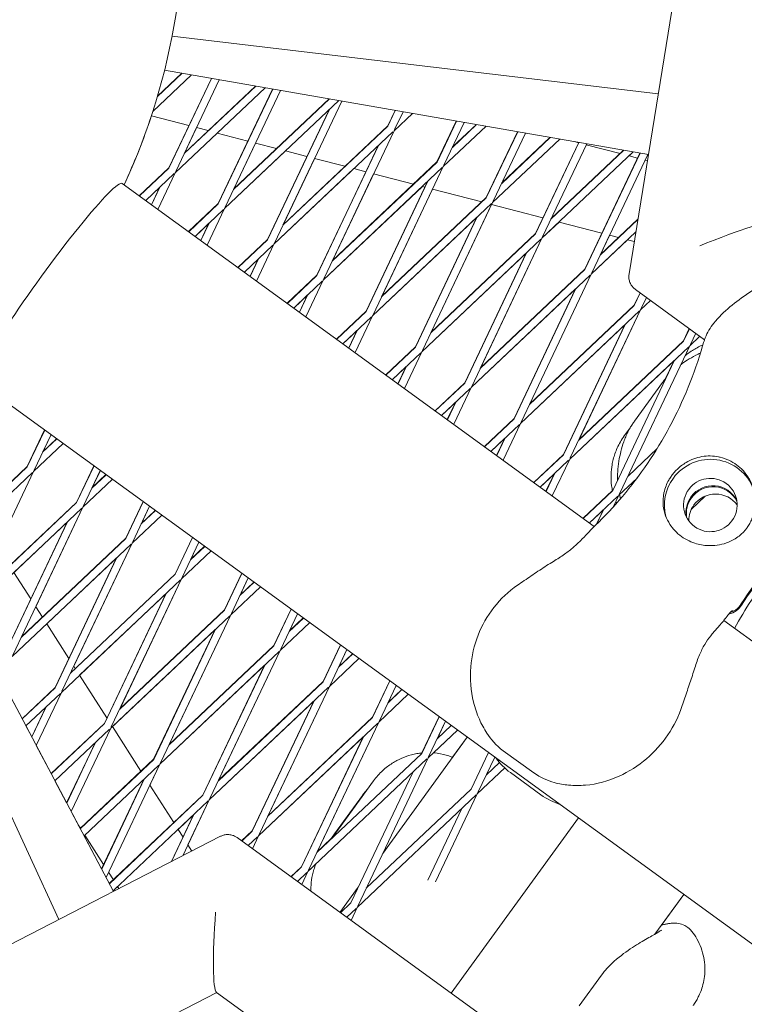
# Model space of a CAD drawing. Units: millimetres. Extents: x -5787 to 9004, y -4504 to 3057.
# Drawn here: x 4233 to 4374, y 615 to 808 of the extents above; entities that cross this region are included whole.
import ezdxf

# ---------------------------------------------------------------- set-up
doc = ezdxf.new("R2010")
doc.units = ezdxf.units.MM
doc.layers.add('DNA_COMBI_01', color=7, linetype='Continuous')

msp = doc.modelspace()

# ---------------------------------------------------------------- linework, layer by layer
at = {"layer": 'DNA_COMBI_01', "linetype": 'Continuous', "lineweight": 0}
for p, q in [((4351.891, 757.843), (4363.489, 829.346)), ((4357.611, 793.108), (4262.39, 804.392)), ((4266.192, 796.822), (4258.615, 789.662)), ((4264.348, 797.143), (4259.515, 792.576)), ((4259.54, 792.663), (4264.292, 797.153)), ((4355.685, 781.234), (4260.921, 797.74)), ((4261.774, 778.631), (4270.081, 796.145)), ((4270.112, 796.139), (4261.782, 778.577)), ((4271.646, 795.872), (4263.137, 777.935)), ((4278.772, 794.631), (4264.791, 781.42)), ((4278.717, 794.64), (4264.844, 781.532)), ((4280.616, 794.31), (4263.017, 777.68)), ((4282.075, 794.055), (4271.431, 771.615)), ((4282.106, 794.05), (4271.439, 771.561)), ((4283.64, 793.783), (4272.794, 770.918)), ((4295.04, 791.797), (4272.674, 770.664)), ((4293.196, 792.118), (4274.448, 774.404)), ((4274.501, 774.515), (4293.142, 792.128)), ((4295.634, 791.694), (4282.452, 763.902)), ((4265.693, 786.894), (4258.337, 788.81)), ((4293.137, 789.999), (4281.088, 764.598)), ((4293.197, 790.056), (4281.096, 764.545)), ((4306.065, 789.877), (4304.621, 786.832)), ((4306.095, 789.872), (4304.628, 786.779)), ((4305.863, 785.882), (4309.464, 789.285)), ((4307.628, 789.605), (4305.983, 786.136)), ((4284.105, 767.387), (4304.628, 786.779)), ((4284.157, 767.498), (4304.621, 786.832)), ((4314.278, 779.816), (4318.059, 787.788)), ((4318.089, 787.782), (4314.285, 779.763)), ((4315.52, 778.866), (4323.888, 786.772)), ((4319.623, 787.515), (4315.641, 779.12)), ((4317.294, 782.606), (4322.044, 787.094)), ((4317.345, 782.714), (4321.991, 787.103)), ((4271.239, 785.449), (4263.017, 777.68)), ((4267.201, 786.501), (4264.845, 781.533)), ((4269.475, 785.908), (4267.201, 786.501)), ((4277.25, 783.883), (4271.238, 785.449)), ((4282.331, 763.648), (4305.658, 785.689)), ((4305.863, 785.882), (4292.109, 756.885)), ((4330.054, 785.698), (4323.935, 772.799)), ((4330.084, 785.693), (4323.943, 772.747)), ((4331.617, 785.426), (4325.298, 772.104)), ((4278.758, 783.49), (4274.502, 774.516)), ((4282.867, 782.42), (4278.758, 783.49)), ((4302.795, 782.983), (4290.746, 757.582)), ((4302.854, 783.039), (4290.754, 757.528)), ((4325.177, 771.849), (4338.312, 784.26)), ((4326.951, 775.589), (4336.468, 784.581)), ((4327.002, 775.697), (4336.415, 784.59)), ((4342.049, 783.609), (4333.593, 765.783)), ((4342.078, 783.604), (4333.6, 765.73)), ((4343.611, 783.337), (4334.955, 765.087)), ((4342.018, 783.544), (4341.197, 783.757)), ((4350.149, 781.425), (4343.523, 783.151)), ((4343.612, 783.337), (4343.524, 783.151)), ((4284.63, 781.96), (4272.675, 770.664)), ((4288.808, 780.872), (4284.629, 781.96)), ((4352.736, 781.748), (4334.834, 764.833)), ((4350.892, 782.069), (4336.608, 768.573)), ((4336.659, 768.679), (4350.84, 782.078)), ((4343.25, 758.766), (4354.043, 781.52)), ((4354.072, 781.515), (4343.257, 758.714)), ((4355.606, 781.248), (4344.612, 758.071)), ((4352.736, 781.748), (4351.91, 780.967)), ((4355.606, 781.248), (4355.081, 780.14)), ((4290.315, 780.479), (4284.159, 767.499)), ((4296.258, 778.931), (4290.315, 780.479)), ((4293.762, 760.371), (4314.285, 779.763)), ((4293.814, 760.481), (4314.278, 779.816)), ((4353.575, 780.533), (4351.909, 780.967)), ((4355.49, 780.034), (4355.08, 780.141)), ((4261.774, 778.631), (4255.967, 773.145)), ((4261.782, 778.577), (4256.004, 773.118)), ((4262.812, 777.487), (4257.239, 772.221)), ((4263.017, 777.68), (4259.61, 770.498)), ((4263.017, 777.68), (4259.61, 770.498)), ((4282.332, 763.648), (4298.021, 778.472)), ((4291.988, 756.631), (4315.316, 778.673)), ((4301.872, 777.468), (4293.815, 760.482)), ((4300.365, 777.861), (4298.02, 778.472)), ((4315.52, 778.866), (4301.766, 749.869)), ((4309.649, 775.442), (4301.872, 777.468)), ((4252.614, 775.581), (4345.075, 708.404)), ((4300.403, 750.565), (4312.453, 775.968)), ((4312.511, 776.023), (4300.411, 750.512)), ((4259.946, 774.778), (4257.239, 772.221)), ((4258.35, 771.414), (4259.946, 774.779)), ((4260.008, 774.838), (4258.375, 771.395)), ((4291.989, 756.631), (4311.411, 774.983)), ((4313.43, 774.457), (4303.472, 753.464)), ((4311.923, 774.85), (4311.411, 774.983)), ((4323.04, 771.954), (4313.429, 774.458)), ((4265.624, 766.128), (4271.431, 771.615)), ((4271.439, 771.561), (4265.661, 766.102)), ((4301.645, 749.615), (4324.973, 771.656)), ((4303.419, 753.355), (4323.943, 772.747)), ((4303.471, 753.463), (4323.935, 772.799)), ((4325.177, 771.849), (4311.423, 742.853)), ((4324.987, 771.447), (4313.129, 746.447)), ((4335.038, 768.828), (4324.986, 771.447)), ((4272.469, 770.471), (4266.896, 765.205)), ((4272.674, 770.664), (4269.267, 763.482)), ((4272.675, 770.664), (4269.268, 763.481)), ((4269.604, 767.762), (4266.896, 765.204)), ((4269.604, 767.763), (4268.007, 764.397)), ((4269.665, 767.821), (4268.032, 764.379)), ((4301.646, 749.615), (4322.11, 768.951)), ((4322.111, 768.952), (4310.061, 743.548)), ((4322.169, 769.007), (4310.068, 743.496)), ((4338.193, 768.006), (4334.835, 764.833)), ((4346.595, 765.817), (4338.193, 768.006)), ((4346.265, 761.557), (4353.62, 768.506)), ((4346.316, 761.662), (4353.631, 768.574)), ((4333.6, 765.73), (4313.077, 746.338)), ((4313.128, 746.446), (4333.593, 765.783)), ((4344.492, 757.817), (4353.225, 766.069)), ((4275.282, 759.112), (4281.088, 764.598)), ((4275.318, 759.085), (4281.096, 764.545)), ((4282.331, 763.648), (4278.924, 756.465)), ((4282.332, 763.648), (4278.925, 756.465)), ((4334.63, 764.64), (4311.303, 742.599)), ((4334.834, 764.833), (4321.08, 735.836)), ((4334.835, 764.833), (4322.786, 739.43)), ((4344.492, 757.817), (4351.584, 764.517)), ((4348.101, 765.425), (4346.317, 761.663)), ((4349.823, 764.976), (4348.1, 765.425)), ((4352.917, 764.17), (4351.583, 764.518)), ((4276.553, 758.188), (4282.127, 763.454)), ((4331.768, 761.935), (4311.303, 742.599)), ((4331.768, 761.936), (4319.718, 736.532)), ((4331.826, 761.99), (4319.725, 736.479)), ((4276.554, 758.188), (4279.261, 760.747)), ((4279.262, 760.748), (4277.665, 757.381)), ((4279.322, 760.805), (4277.69, 757.363)), ((4322.734, 739.322), (4343.257, 758.714)), ((4322.784, 739.429), (4343.25, 758.766)), ((4284.939, 752.095), (4290.746, 757.582)), ((4284.976, 752.069), (4290.754, 757.528)), ((4286.21, 751.172), (4291.784, 756.438)), ((4291.989, 756.631), (4288.582, 749.449)), ((4291.988, 756.631), (4288.582, 749.449)), ((4320.96, 735.582), (4344.287, 757.624)), ((4344.492, 757.817), (4330.738, 728.82)), ((4344.492, 757.817), (4332.442, 732.413)), ((4320.96, 735.582), (4341.426, 754.919)), ((4329.376, 729.515), (4341.426, 754.92)), ((4341.483, 754.974), (4329.382, 729.463)), ((4354.049, 754.156), (4352.908, 751.749)), ((4354.072, 754.139), (4352.914, 751.697)), ((4366.691, 744.972), (4353.137, 754.819)), ((4286.211, 751.172), (4288.919, 753.731)), ((4288.92, 753.732), (4287.322, 750.364)), ((4288.98, 753.789), (4287.347, 750.346)), ((4354.149, 750.8), (4356.114, 752.656)), ((4354.149, 750.8), (4356.113, 752.656)), ((4355.307, 753.242), (4354.269, 751.055)), ((4294.597, 745.079), (4300.403, 750.565)), ((4294.633, 745.053), (4300.411, 750.512)), ((4330.617, 728.566), (4353.944, 750.607)), ((4332.391, 732.306), (4352.914, 751.697)), ((4332.441, 732.411), (4352.908, 751.749)), ((4354.149, 750.8), (4340.395, 721.804)), ((4354.149, 750.8), (4342.099, 725.395)), ((4295.868, 744.156), (4301.441, 749.422)), ((4301.646, 749.615), (4298.239, 742.432)), ((4301.645, 749.615), (4298.239, 742.433)), ((4295.868, 744.155), (4298.577, 746.715)), ((4296.98, 743.347), (4298.578, 746.716)), ((4298.637, 746.772), (4297.004, 743.33)), ((4330.618, 728.566), (4351.084, 747.904)), ((4351.084, 747.905), (4339.033, 722.498)), ((4351.14, 747.958), (4339.039, 722.447)), ((4363.707, 747.14), (4362.565, 744.733)), ((4363.73, 747.123), (4362.571, 744.681)), ((4362.571, 744.681), (4342.048, 725.289)), ((4342.098, 725.394), (4362.565, 744.733)), ((4365.771, 745.64), (4363.806, 743.784)), ((4365.771, 745.64), (4363.807, 743.784)), ((4364.964, 746.226), (4363.927, 744.038)), ((4304.254, 738.062), (4310.061, 743.548)), ((4310.068, 743.496), (4304.29, 738.036)), ((4311.303, 742.599), (4307.896, 735.416)), ((4311.303, 742.599), (4307.896, 735.416)), ((4363.601, 743.591), (4340.274, 721.549)), ((4363.806, 743.784), (4350.052, 714.787)), ((4363.807, 743.784), (4362.874, 741.817)), ((4311.098, 742.405), (4305.525, 737.139)), ((4360.742, 740.888), (4340.275, 721.549)), ((4360.797, 740.941), (4348.697, 715.43)), ((4360.742, 740.889), (4359.064, 737.351)), ((4308.235, 739.7), (4305.525, 737.139)), ((4308.236, 739.701), (4306.637, 736.331)), ((4308.294, 739.756), (4306.661, 736.313)), ((4224.4, 736.748), (4389.334, 616.917)), ((4313.912, 731.046), (4319.718, 736.532)), ((4313.947, 731.02), (4319.725, 736.479)), ((4315.182, 730.123), (4320.755, 735.389)), ((4320.96, 735.582), (4317.553, 728.4)), ((4320.96, 735.582), (4317.554, 728.4)), ((4352.983, 729.034), (4358.456, 736.566)), ((4315.182, 730.123), (4317.893, 732.684)), ((4317.894, 732.685), (4316.295, 729.314)), ((4317.951, 732.739), (4316.318, 729.297)), ((4323.569, 724.029), (4329.376, 729.515)), ((4323.604, 724.004), (4329.382, 729.463)), ((4234.024, 720.13), (4237.42, 727.289)), ((4237.446, 727.27), (4234.033, 720.075)), ((4324.839, 723.106), (4330.412, 728.373)), ((4330.617, 728.566), (4327.21, 721.384)), ((4330.618, 728.566), (4327.211, 721.383)), ((4350.958, 726.116), (4352.12, 727.715)), ((4238.68, 726.373), (4235.388, 719.433)), ((4237.041, 722.918), (4239.821, 725.545)), ((4237.095, 723.031), (4239.784, 725.572)), ((4238.681, 726.373), (4237.096, 723.032)), ((4324.839, 723.106), (4327.551, 725.668)), ((4325.952, 722.298), (4327.551, 725.669)), ((4327.608, 725.723), (4325.976, 722.281)), ((4235.267, 719.178), (4241.056, 724.647)), ((4235.268, 719.178), (4241.056, 724.647)), ((4351.705, 718.273), (4357.397, 723.65)), ((4250.906, 636.925), (4205.896, 722.005)), ((4333.227, 717.012), (4339.033, 722.498)), ((4339.039, 722.447), (4333.262, 716.987)), ((4340.07, 721.356), (4334.496, 716.09)), ((4340.274, 721.549), (4336.867, 714.367)), ((4340.275, 721.549), (4336.868, 714.367)), ((4215.932, 703.035), (4234.024, 720.13)), ((4215.954, 702.993), (4234.033, 720.075)), ((4247.077, 720.272), (4243.681, 713.113)), ((4247.103, 720.254), (4243.69, 713.059)), ((4248.337, 719.357), (4245.045, 712.416)), ((4248.338, 719.357), (4246.753, 716.015)), ((4240.207, 631.423), (4200.024, 718.554)), ((4216.682, 701.617), (4235.063, 718.985)), ((4235.267, 719.178), (4222.089, 691.396)), ((4235.268, 719.178), (4228.227, 704.333)), ((4244.925, 712.162), (4250.713, 717.631)), ((4244.925, 712.162), (4250.713, 717.631)), ((4246.699, 715.902), (4249.478, 718.528)), ((4246.752, 716.014), (4249.441, 718.555)), ((4337.209, 718.652), (4334.497, 716.09)), ((4337.209, 718.654), (4335.61, 715.281)), ((4337.266, 718.707), (4335.633, 715.264)), ((4349.931, 714.533), (4353.466, 717.873)), ((4342.884, 709.996), (4348.652, 715.445)), ((4342.919, 709.971), (4348.697, 715.43)), ((4344.153, 709.074), (4349.727, 714.34)), ((4349.931, 714.533), (4348.872, 712.301)), ((4364.111, 711.79), (4366.8, 714.331)), ((4222.375, 690.856), (4244.72, 711.969)), ((4223.167, 693.667), (4243.69, 713.059)), ((4223.22, 693.781), (4243.681, 713.113)), ((4244.925, 712.162), (4231.171, 683.165)), ((4244.925, 712.162), (4235.683, 692.676)), ((4256.735, 713.256), (4253.339, 706.096)), ((4256.76, 713.238), (4253.347, 706.043)), ((4257.995, 712.341), (4254.702, 705.4)), ((4257.995, 712.34), (4256.41, 708.998)), ((4344.154, 709.073), (4346.867, 711.637)), ((4346.867, 711.638), (4345.553, 708.868)), ((4346.923, 711.69), (4345.61, 708.923)), ((4349.329, 713.262), (4348.874, 712.302)), ((4254.582, 705.146), (4260.37, 710.615)), ((4254.582, 705.146), (4260.37, 710.615)), ((4256.356, 708.885), (4259.135, 711.512)), ((4256.408, 708.997), (4259.099, 711.538)), ((4241.854, 709.261), (4229.807, 683.862)), ((4241.916, 709.319), (4229.815, 683.808)), ((4231.396, 699.378), (4241.854, 709.26)), ((4232.824, 686.651), (4253.347, 706.043)), ((4232.877, 686.763), (4253.339, 706.096)), ((4266.392, 706.239), (4262.996, 699.08)), ((4266.417, 706.221), (4263.004, 699.026)), ((4231.05, 682.911), (4254.377, 704.952)), ((4254.582, 705.146), (4240.828, 676.149)), ((4254.582, 705.146), (4243.138, 681.019)), ((4267.652, 705.324), (4264.36, 698.384)), ((4268.792, 704.495), (4266.013, 701.869)), ((4266.065, 701.979), (4268.756, 704.522)), ((4267.652, 705.324), (4266.066, 701.98)), ((4237.831, 689.317), (4251.512, 702.244)), ((4251.512, 702.245), (4239.464, 676.846)), ((4251.573, 702.303), (4239.473, 676.792)), ((4270.027, 703.598), (4264.239, 698.129)), ((4270.028, 703.598), (4264.24, 698.129)), ((4231.396, 699.379), (4234.709, 694.198)), ((4263.004, 699.026), (4242.481, 679.635)), ((4242.534, 679.746), (4262.996, 699.08)), ((4264.239, 698.129), (4250.485, 669.133)), ((4264.24, 698.129), (4252.192, 672.73)), ((4272.654, 692.063), (4276.05, 699.223)), ((4276.074, 699.205), (4272.661, 692.01)), ((4277.309, 698.308), (4274.017, 691.367)), ((4277.309, 698.308), (4275.723, 694.963)), ((4264.034, 697.936), (4240.707, 675.895)), ((4273.896, 691.113), (4279.684, 696.582)), ((4273.897, 691.113), (4279.685, 696.582)), ((4275.67, 694.853), (4278.45, 697.479)), ((4275.722, 694.962), (4278.414, 697.505)), ((4261.17, 695.228), (4244.266, 679.256)), ((4261.17, 695.23), (4249.122, 669.829)), ((4261.23, 695.287), (4249.13, 669.775)), ((4235.682, 692.677), (4236.983, 690.643)), ((4250.364, 668.878), (4273.692, 690.92)), ((4252.138, 672.618), (4272.661, 692.01)), ((4252.191, 672.729), (4272.654, 692.063)), ((4273.896, 691.113), (4260.142, 662.116)), ((4273.897, 691.113), (4261.849, 665.713)), ((4285.707, 692.206), (4282.311, 685.047)), ((4285.731, 692.189), (4282.319, 684.994)), ((4286.966, 691.292), (4283.674, 684.351)), ((4285.327, 687.836), (4288.107, 690.463)), ((4285.379, 687.945), (4288.071, 690.489)), ((4286.967, 691.291), (4285.38, 687.946)), ((4237.83, 689.318), (4242.165, 682.54)), ((4283.553, 684.097), (4289.342, 689.566)), ((4283.554, 684.097), (4289.342, 689.565)), ((4370.444, 689.972), (4731.902, 427.358)), ((4250.701, 669.195), (4270.827, 688.213)), ((4258.779, 662.812), (4270.828, 688.214)), ((4270.888, 688.27), (4258.787, 662.759)), ((4261.795, 665.602), (4282.319, 684.994)), ((4261.847, 665.712), (4282.311, 685.047)), ((4295.365, 685.19), (4291.969, 678.03)), ((4295.389, 685.172), (4291.976, 677.977)), ((4260.022, 661.862), (4283.349, 683.903)), ((4283.553, 684.097), (4269.799, 655.1)), ((4283.554, 684.097), (4271.505, 658.695)), ((4296.623, 684.275), (4293.331, 677.334)), ((4297.764, 683.446), (4294.984, 680.82)), ((4295.035, 680.928), (4297.729, 683.472)), ((4296.624, 684.275), (4295.037, 680.929)), ((4243.138, 681.02), (4243.418, 680.581)), ((4260.022, 661.862), (4280.485, 681.197)), ((4280.486, 681.198), (4268.436, 655.796)), ((4280.545, 681.254), (4268.444, 655.743)), ((4298.999, 682.549), (4293.211, 677.08)), ((4298.999, 682.549), (4293.211, 677.08)), ((4244.265, 679.257), (4249.621, 670.883)), ((4233.012, 670.75), (4228.936, 678.454)), ((4293.006, 676.887), (4269.679, 654.846)), ((4291.976, 677.977), (4271.453, 658.585)), ((4271.504, 658.694), (4291.969, 678.03)), ((4293.211, 677.08), (4279.457, 648.084)), ((4293.211, 677.08), (4281.162, 651.678)), ((4301.626, 671.013), (4305.022, 678.173)), ((4305.046, 678.156), (4301.633, 670.961)), ((4306.28, 677.259), (4302.988, 670.318)), ((4306.281, 677.258), (4304.693, 673.911)), ((4233.012, 670.749), (4239.464, 676.846)), ((4239.473, 676.792), (4233.034, 670.708)), ((4240.503, 675.702), (4233.762, 669.332)), ((4240.707, 675.895), (4235.783, 665.513)), ((4302.868, 670.064), (4308.656, 675.533)), ((4302.868, 670.064), (4308.656, 675.533)), ((4304.642, 673.804), (4307.421, 676.43)), ((4304.692, 673.91), (4307.386, 676.456)), ((4237.637, 672.994), (4234.889, 667.201)), ((4237.699, 673.052), (4234.907, 667.167)), ((4290.143, 674.181), (4269.679, 654.846)), ((4290.144, 674.182), (4278.094, 648.779)), ((4290.202, 674.238), (4278.101, 648.726)), ((4314.703, 671.14), (4311.29, 663.945)), ((4314.68, 671.156), (4311.304, 664.039)), ((4234.889, 667.201), (4233.762, 669.332)), ((4238.706, 659.987), (4249.122, 669.829)), ((4238.727, 659.946), (4249.13, 669.775)), ((4250.7, 669.196), (4256.288, 660.459)), ((4279.336, 647.829), (4302.663, 669.871)), ((4281.11, 651.569), (4301.633, 670.961)), ((4281.161, 651.677), (4301.626, 671.013)), ((4302.868, 670.064), (4289.114, 641.067)), ((4302.868, 670.064), (4290.819, 644.661)), ((4315.938, 670.242), (4312.646, 663.302)), ((4314.299, 666.787), (4317.078, 669.414)), ((4314.349, 666.893), (4317.044, 669.439)), ((4315.938, 670.242), (4314.35, 666.894)), ((4239.455, 658.571), (4250.16, 668.685)), ((4250.364, 668.878), (4242.629, 652.571)), ((4299.859, 667.221), (4287.758, 641.71)), ((4312.525, 663.048), (4318.313, 668.517)), ((4313.598, 664.06), (4318.313, 668.516)), ((4238.706, 659.988), (4235.783, 665.513)), ((4247.295, 665.978), (4241.736, 654.259)), ((4247.356, 666.036), (4241.754, 654.225)), ((4279.337, 647.829), (4299.801, 667.166)), ((4287.751, 641.762), (4299.802, 667.167)), ((4303.648, 644.333), (4320.215, 667.135)), ((4320.186, 667.156), (4317.308, 663.195)), ((4290.767, 644.553), (4311.29, 663.945)), ((4324.36, 664.123), (4320.947, 656.928)), ((4333.236, 660.137), (4327.267, 664.474)), ((4244.399, 649.225), (4258.779, 662.812)), ((4244.42, 649.185), (4258.787, 662.759)), ((4245.148, 647.809), (4259.817, 661.669)), ((4260.022, 661.862), (4249.476, 639.629)), ((4260.022, 661.862), (4258.05, 657.704)), ((4288.993, 640.813), (4312.32, 662.854)), ((4312.525, 663.048), (4298.771, 634.051)), ((4325.595, 663.226), (4322.303, 656.285)), ((4323.956, 659.771), (4326.504, 662.179)), ((4309.516, 660.205), (4297.416, 634.694)), ((4322.182, 656.031), (4327.544, 661.098)), ((4328.663, 660.179), (4334.631, 655.843)), ((4241.736, 654.259), (4239.455, 658.571)), ((4248.583, 641.317), (4256.953, 658.963)), ((4257.013, 659.019), (4248.6, 641.284)), ((4258.05, 657.705), (4262.723, 650.398)), ((4301.821, 658.543), (4293.602, 647.231)), ((4250.092, 638.463), (4268.436, 655.796)), ((4268.444, 655.743), (4250.114, 638.423)), ((4299.671, 655.716), (4294.199, 648.184)), ((4298.65, 633.797), (4321.978, 655.838)), ((4300.424, 637.536), (4320.947, 656.928)), ((4322.182, 656.031), (4313.991, 638.762)), ((4269.474, 654.652), (4250.842, 637.047)), ((4269.679, 654.846), (4264.492, 643.911)), ((4269.679, 654.846), (4265.506, 646.047)), ((4244.399, 649.226), (4242.629, 652.571)), ((4266.611, 651.947), (4262.253, 642.76)), ((4266.67, 652.003), (4262.296, 642.782)), ((4266.61, 651.946), (4263.57, 649.074)), ((4319.174, 653.188), (4312.515, 639.151)), ((4244.011, 649.96), (4244.45, 649.273)), ((4244.4, 649.226), (4244.017, 649.95)), ((4317.043, 617.004), (4341.977, 651.324)), ((4245.149, 647.809), (4245.297, 647.949)), ((4245.297, 647.949), (4248.99, 642.175)), ((4263.57, 649.074), (4264.534, 647.568)), ((4276.015, 646.815), (4278.094, 648.779)), ((4276.05, 646.789), (4278.101, 648.726)), ((4207.452, 614.579), (4271.872, 647.706)), ((4248.583, 641.317), (4245.149, 647.809)), ((4248.584, 641.318), (4245.15, 647.809)), ((4265.506, 646.048), (4266.283, 644.832)), ((4275.133, 647.455), (4361.172, 584.94)), ((4277.285, 645.892), (4279.131, 647.636)), ((4279.337, 647.829), (4278.127, 645.28)), ((4279.336, 647.829), (4278.127, 645.28)), ((4290.818, 644.66), (4293.581, 647.271)), ((4288.994, 640.813), (4290.533, 642.268)), ((4249.963, 640.654), (4249.476, 639.629)), ((4249.962, 640.655), (4250.885, 639.212)), ((4285.672, 639.798), (4287.751, 641.762)), ((4285.707, 639.772), (4287.758, 641.71)), ((4286.942, 638.875), (4288.789, 640.62)), ((4288.994, 640.813), (4287.784, 638.263)), ((4288.993, 640.813), (4287.784, 638.263)), ((4250.093, 638.464), (4249.476, 639.629)), ((4250.093, 638.464), (4249.477, 639.63)), ((4251.732, 637.888), (4250.842, 637.047)), ((4250.907, 636.925), (4250.842, 637.047)), ((4250.907, 636.926), (4250.843, 637.048)), ((4251.732, 637.888), (4251.991, 637.483)), ((4295.281, 632.816), (4298.866, 637.751)), ((4295.364, 632.755), (4297.416, 634.694)), ((4356.919, 628.522), (4362.599, 636.341)), ((4358.231, 630.327), (4362.6, 636.341)), ((4296.599, 631.858), (4298.446, 633.603)), ((4298.65, 633.797), (4297.441, 631.247)), ((4342.142, 614.527), (4346.495, 620.518)), ((4258.865, 610.769), (4271.159, 617.091)), ((4271.082, 617.147), (4358.099, 553.922))]:
    msp.add_line(p, q, dxfattribs=at)
for centre, start, end in [((4139.639, 828.001), 335.06773, 6.93061), ((4139.64, 828.001), 335.06768, 341.728), ((4139.64, 828.001), 335.06774, 341.72804)]:
    msp.add_arc(centre, 125, start, end, dxfattribs=at)
for centre, major_axis, ratio, start_param, end_param in [((4238.507, 756.165), (14.107, 19.416), 0.0871556, 0, 3.1415927), ((4366.185, 761.964), (14.579, 6.007), 0.0914437, 0.056214, 1.5637697), ((4367.833, 712.589), (8.56, 2.781), 0.9942034, 0.0389715, 2.1963582), ((4367.833, 712.589), (-8.56, -2.781), 0.9942034, -0.9452345, -0.0600838), ((4367.833, 712.589), (4.993, 1.622), 0.9942034, -4.0868271, 2.1963582), ((4368.83, 709.522), (4.993, 1.622), 0.9942034, 0.3141177, 2.1963582), ((4368.83, 709.522), (-4.993, -1.622), 0.9942034, -0.9452345, -0.3141177)]:
    msp.add_ellipse(centre, major_axis=major_axis, ratio=ratio, start_param=start_param, end_param=end_param, dxfattribs=at)
at = {"layer": 'DNA_COMBI_01', "linetype": 'Continuous', "lineweight": 0, "extrusion": (0, 0, -1)}
for centre, major_axis, ratio, start_param, end_param in [((4449.675, 645.25), (85.595, 27.812), 0.9942034, -2.2604185, -1.8788986), ((4449.741, 645.045), (85.595, 27.812), 0.9942034, -2.2604185, -1.8788986), ((4368.298, 711.158), (4.993, 1.622), 0.9942034, -2.1963582, -0.1446938), ((4368.364, 710.953), (4.993, 1.622), 0.9942034, -2.1963582, -0.165543), ((4368.298, 711.158), (-4.993, -1.622), 0.9942034, 0.1446938, 0.9452345), ((4368.364, 710.953), (-4.993, -1.622), 0.9942034, 0.165543, 0.9452345), ((4272.369, 632.838), (-1.208, -15.721), 0.0914437, 0.056214, 1.5637697)]:
    msp.add_ellipse(centre, major_axis=major_axis, ratio=ratio, start_param=start_param, end_param=end_param, dxfattribs=at)
at = {"layer": 'DNA_COMBI_01', "linetype": 'Continuous', "lineweight": 0}
for points, knots in [([(4351.891, 757.843), (4351.86, 757.656), (4351.844, 757.448), (4351.861, 756.997), (4351.895, 756.755), (4352.028, 756.271), (4352.127, 756.031), (4352.373, 755.594), (4352.519, 755.398), (4352.825, 755.066), (4352.984, 754.93), (4353.137, 754.819)], [-0.04918736, -0.04918736, -0.04918736, -0.04918736, -0.02670176, -0.02670176, -0.00421616, -0.00421616, 0.01826944, 0.01826944, 0.04075504, 0.04075504, 0.06324064, 0.06324064, 0.06324064, 0.06324064]), ([(4366.815, 745.31), (4367.212, 746.374), (4367.803, 747.331), (4369.401, 749.377), (4370.503, 750.421), (4372.842, 752.364), (4374.082, 753.268), (4376.674, 755.005), (4378.042, 755.847), (4380.96, 757.348), (4382.539, 758.013), (4384.652, 758.577), (4385.109, 758.681), (4385.569, 758.767)], [-22.2934675, -22.2934675, -22.2934675, -22.2934675, -19.0449666, -19.0449666, -14.5862731, -14.5862731, -10.1275796, -10.1275796, -5.6688861, -5.6688861, -1.2101926, -1.2101926, 0, 0, 0, 0]), ([(4366.311, 743.794), (4366.341, 743.897), (4366.371, 743.999), (4366.434, 744.203), (4366.466, 744.304), (4366.532, 744.507), (4366.565, 744.608), (4366.634, 744.809), (4366.669, 744.91), (4366.741, 745.11), (4366.777, 745.21), (4366.815, 745.31)], [47.47688115, 47.47688115, 47.47688115, 47.47688115, 47.61973149, 47.61973149, 47.76258184, 47.76258184, 47.90543219, 47.90543219, 48.04828253, 48.04828253, 48.19113288, 48.19113288, 48.19113288, 48.19113288]), ([(4366.311, 743.794), (4365.502, 741.024), (4364.554, 738.297), (4362.391, 732.985), (4361.178, 730.399), (4358.513, 725.418), (4357.063, 723.023), (4353.968, 718.469), (4352.323, 716.309), (4348.89, 712.25), (4347.101, 710.352), (4345.266, 708.591)], [32.2884702, 32.2884702, 32.2884702, 32.2884702, 42.1596372, 42.1596372, 52.0308042, 52.0308042, 61.9019713, 61.9019713, 71.7731383, 71.7731383, 81.6443053, 81.6443053, 81.6443053, 81.6443053]), ([(4362.873, 741.816), (4363.034, 741.951), (4363.195, 742.079), (4363.672, 742.443), (4363.988, 742.661), (4364.61, 743.059), (4364.918, 743.238), (4365.219, 743.4)], [168.6371634, 168.6371634, 168.6371634, 168.6371634, 168.8696885, 168.8696885, 169.3270562, 169.3270562, 169.784424, 169.784424, 169.784424, 169.784424]), ([(4365.877, 742.355), (4365.566, 742.214), (4365.265, 742.068), (4364.376, 741.611), (4363.813, 741.285), (4362.861, 740.684), (4362.464, 740.417), (4362.078, 740.14)], [56.621905, 56.621905, 56.621905, 56.621905, 57.2342831, 57.2342831, 58.4793257, 58.4793257, 59.4105651, 59.4105651, 59.4105651, 59.4105651]), ([(4358.456, 736.566), (4358.6, 736.764), (4358.755, 736.968), (4358.991, 737.263), (4359.062, 737.349), (4359.135, 737.437)], [5.0821983, 5.0821983, 5.0821983, 5.0821983, 5.31543081, 5.31543081, 5.41166673, 5.41166673, 5.41166673, 5.41166673]), ([(4350.852, 724.94), (4350.976, 725.308), (4351.109, 725.653), (4351.383, 726.299), (4351.524, 726.601), (4351.812, 727.17), (4351.958, 727.438), (4352.252, 727.941), (4352.399, 728.178), (4352.693, 728.624), (4352.839, 728.835), (4352.983, 729.034)], [11.156508, 11.156508, 11.156508, 11.156508, 11.38975, 11.38975, 11.6229919, 11.6229919, 11.8562339, 11.8562339, 12.0894758, 12.0894758, 12.3227178, 12.3227178, 12.3227178, 12.3227178]), ([(4350.958, 726.116), (4350.68, 725.732), (4350.427, 725.341), (4349.974, 724.558), (4349.774, 724.166), (4349.421, 723.391), (4349.269, 723.007), (4349.006, 722.256), (4348.896, 721.889), (4348.71, 721.173), (4348.635, 720.826), (4348.574, 720.489)], [78.4639462, 78.4639462, 78.4639462, 78.4639462, 78.920981, 78.920981, 79.3780158, 79.3780158, 79.8350506, 79.8350506, 80.2920854, 80.2920854, 80.7491202, 80.7491202, 80.7491202, 80.7491202]), ([(4349.666, 717.474), (4349.644, 718.044), (4349.652, 718.583), (4349.72, 719.83), (4349.8, 720.518), (4350.015, 721.843), (4350.15, 722.479), (4350.467, 723.728), (4350.649, 724.339), (4350.852, 724.94)], [55.1829652, 55.1829652, 55.1829652, 55.1829652, 56.0693512, 56.0693512, 57.3154818, 57.3154818, 58.5616124, 58.5616124, 59.807743, 59.807743, 59.807743, 59.807743]), ([(4359.916, 708.793), (4359.564, 709.334), (4359.283, 709.893), (4358.823, 711.119), (4358.668, 711.785), (4358.505, 713.298), (4358.552, 714.156), (4358.829, 715.45), (4358.965, 715.902), (4359.292, 716.725), (4359.47, 717.098), (4359.813, 717.702), (4359.961, 717.936), (4360.27, 718.382), (4360.43, 718.593), (4360.825, 719.07), (4361.066, 719.33), (4361.854, 720.091), (4362.444, 720.543), (4364.041, 721.492), (4365.092, 721.887), (4367.264, 722.264), (4368.365, 722.251), (4369.443, 722.026)], [-22.0235697, -22.0235697, -22.0235697, -22.0235697, -20.0238802, -20.0238802, -17.6998506, -17.6998506, -14.6888048, -14.6888048, -13.0679185, -13.0679185, -11.7038701, -11.7038701, -10.8209843, -10.8209843, -9.9927557, -9.9927557, -8.9078367, -8.9078367, -6.6663958, -6.6663958, -3.3043796, -3.3043796, 0, 0, 0, 0]), ([(4369.443, 722.026), (4369.55, 722.004), (4369.657, 721.98), (4370.345, 721.811), (4370.913, 721.61), (4371.983, 721.111), (4372.485, 720.812), (4372.94, 720.481), (4373.394, 720.151), (4373.832, 719.767), (4374.632, 718.908), (4374.994, 718.433), (4375.361, 717.836), (4375.415, 717.743), (4375.468, 717.649)], [51.333417, 51.333417, 51.333417, 51.333417, 51.6421617, 51.6421617, 53.3347937, 53.3347937, 55.0274257, 55.0274257, 55.0274257, 56.7200577, 56.7200577, 58.4126897, 58.4126897, 58.7214344, 58.7214344, 58.7214344, 58.7214344]), ([(4348.662, 715.398), (4348.593, 715.713), (4348.536, 716.029), (4348.385, 717.099), (4348.349, 717.84), (4348.39, 719.235), (4348.465, 719.888), (4348.574, 720.489)], [21.5718616, 21.5718616, 21.5718616, 21.5718616, 21.7639605, 21.7639605, 22.2271086, 22.2271086, 22.6902568, 22.6902568, 22.6902568, 22.6902568]), ([(4375.468, 717.649), (4375.733, 717.179), (4375.955, 716.684), (4376.324, 715.607), (4376.46, 715.026), (4376.664, 713.503), (4376.644, 712.555), (4376.369, 711.033), (4376.2, 710.45), (4375.843, 709.572), (4375.695, 709.263), (4375.379, 708.696), (4375.217, 708.439), (4374.914, 708.013), (4374.78, 707.839), (4374.494, 707.499), (4374.343, 707.333), (4373.95, 706.936), (4373.703, 706.716), (4372.811, 706.011), (4372.119, 705.614), (4370.26, 704.853), (4369.008, 704.617), (4366.865, 704.643), (4365.994, 704.763), (4365.132, 705.003)], [-21.8325436, -21.8325436, -21.8325436, -21.8325436, -20.205898, -20.205898, -18.4300042, -18.4300042, -15.6220617, -15.6220617, -13.8079786, -13.8079786, -12.7732017, -12.7732017, -11.8426259, -11.8426259, -11.1639933, -11.1639933, -10.4582977, -10.4582977, -9.3981458, -9.3981458, -6.782993, -6.782993, -2.6915877, -2.6915877, 0, 0, 0, 0]), ([(4372.58, 688.421), (4373.593, 690.296), (4374.686, 692.154), (4377.362, 696.321), (4378.997, 698.61), (4382.515, 703.031), (4384.398, 705.163), (4388.383, 709.222), (4390.484, 711.148), (4394.866, 714.759), (4397.147, 716.443), (4399.496, 717.994)], [39.7643747, 39.7643747, 39.7643747, 39.7643747, 47.4168921, 47.4168921, 57.2163363, 57.2163363, 67.0157806, 67.0157806, 76.8152248, 76.8152248, 86.6146691, 86.6146691, 86.6146691, 86.6146691]), ([(4345.266, 708.591), (4344.718, 708.064), (4344.241, 707.547), (4343.309, 706.542), (4342.855, 706.055), (4341.898, 705.101), (4341.395, 704.635), (4340.282, 703.709), (4339.672, 703.248), (4338.32, 702.316), (4337.578, 701.845), (4336.781, 701.359)], [1.7129472, 1.7129472, 1.7129472, 1.7129472, 4.863653, 4.863653, 8.0143588, 8.0143588, 11.1650646, 11.1650646, 14.3157704, 14.3157704, 17.4664763, 17.4664763, 17.4664763, 17.4664763]), ([(4365.132, 705.003), (4364.624, 705.145), (4364.127, 705.33), (4363.12, 705.805), (4362.617, 706.105), (4361.7, 706.771), (4361.259, 707.158), (4360.51, 707.962), (4360.193, 708.366), (4359.916, 708.793)], [24.3197546, 24.3197546, 24.3197546, 24.3197546, 25.8169047, 25.8169047, 27.513626, 27.513626, 29.2284692, 29.2284692, 30.70969, 30.70969, 30.70969, 30.70969]), ([(4336.781, 701.359), (4336.316, 701.076), (4335.858, 700.788), (4334.952, 700.205), (4334.504, 699.91), (4333.61, 699.317), (4333.165, 699.018), (4332.275, 698.416), (4331.83, 698.113), (4330.938, 697.502), (4330.491, 697.195), (4330.042, 696.885)], [0, 0, 0, 0, 1.6269746, 1.6269746, 3.2539492, 3.2539492, 4.8809237, 4.8809237, 6.5078983, 6.5078983, 8.1348729, 8.1348729, 8.1348729, 8.1348729]), ([(4330.042, 696.885), (4328.3, 695.682), (4326.73, 694.2), (4324.121, 690.859), (4323.093, 689.043), (4321.54, 685.1), (4321.061, 682.982), (4320.704, 678.548), (4320.889, 676.212), (4321.725, 672.829), (4322.094, 671.723), (4322.978, 669.715), (4323.461, 668.806), (4324.849, 666.718), (4325.835, 665.514), (4327.267, 664.474)], [0, 0, 0, 0, 5.169899, 5.169899, 10.2382254, 10.2382254, 15.6084141, 15.6084141, 21.5452481, 21.5452481, 24.4869303, 24.4869303, 26.9446001, 26.9446001, 30.2610723, 30.2610723, 30.2610723, 30.2610723]), ([(4371.47, 691.257), (4371.976, 691.373), (4372.454, 691.587), (4373.305, 692.185), (4373.669, 692.565), (4373.95, 693.003)], [-3.1225695, -3.1225695, -3.1225695, -3.1225695, -1.564502, -1.564502, 0, 0, 0, 0]), ([(4371.736, 691.553), (4372.119, 691.677), (4372.482, 691.858), (4373.239, 692.39), (4373.603, 692.769), (4373.883, 693.207)], [-2.7766033, -2.7766033, -2.7766033, -2.7766033, -1.564502, -1.564502, 0, 0, 0, 0]), ([(4372.132, 691.941), (4372.134, 691.941), (4372.06, 691.882), (4371.825, 691.652), (4371.646, 691.461), (4371.226, 690.973), (4370.984, 690.676), (4370.709, 690.315), (4370.696, 690.297), (4370.682, 690.279)], [12.1425134, 12.1425134, 12.1425134, 12.1425134, 14.6650316, 14.6650316, 17.6764534, 17.6764534, 20.6878752, 20.6878752, 20.8426333, 20.8426333, 20.8426333, 20.8426333]), ([(4370.682, 690.279), (4370.182, 689.619), (4369.692, 689.079), (4368.756, 688.021), (4368.308, 687.511), (4367.469, 686.444), (4367.078, 685.889), (4366.349, 684.663), (4366.01, 683.989), (4365.372, 682.467), (4365.073, 681.617), (4364.782, 680.688)], [-24.1611714, -24.1611714, -24.1611714, -24.1611714, -20.6679746, -20.6679746, -17.1747778, -17.1747778, -13.6815811, -13.6815811, -10.1883843, -10.1883843, -6.6951875, -6.6951875, -6.6951875, -6.6951875]), ([(4364.782, 680.688), (4364.626, 680.192), (4364.467, 679.701), (4364.143, 678.721), (4363.979, 678.233), (4363.65, 677.257), (4363.485, 676.769), (4363.156, 675.789), (4362.991, 675.297), (4362.663, 674.305), (4362.499, 673.806), (4362.334, 673.303)], [-8.1365846, -8.1365846, -8.1365846, -8.1365846, -6.5092677, -6.5092677, -4.8819508, -4.8819508, -3.2546339, -3.2546339, -1.6273169, -1.6273169, 0, 0, 0, 0]), ([(4362.334, 673.303), (4361.675, 671.288), (4360.705, 669.331), (4358.315, 665.82), (4356.909, 664.257), (4353.677, 661.494), (4351.868, 660.345), (4347.839, 658.53), (4345.631, 657.928), (4342.265, 657.632), (4341.171, 657.625), (4339.133, 657.818), (4338.204, 657.978), (4335.961, 658.605), (4334.582, 659.159), (4333.236, 660.137)], [-30.2387594, -30.2387594, -30.2387594, -30.2387594, -24.9484699, -24.9484699, -19.7377948, -19.7377948, -14.2275155, -14.2275155, -8.2200221, -8.2200221, -5.3967707, -5.3967707, -3.1173066, -3.1173066, 0, 0, 0, 0]), ([(4311.336, 664.042), (4311.004, 664.01), (4310.676, 663.965), (4309.601, 663.777), (4308.885, 663.582), (4307.571, 663.112), (4306.973, 662.839), (4306.435, 662.55)], [21.5655685, 21.5655685, 21.5655685, 21.5655685, 21.7639623, 21.7639623, 22.2271095, 22.2271095, 22.6902568, 22.6902568, 22.6902568, 22.6902568]), ([(4317.06, 663.295), (4316.42, 663.532), (4315.721, 663.733), (4314.532, 663.96), (4314.068, 664.023), (4313.597, 664.061)], [20.37452054, 20.37452054, 20.37452054, 20.37452054, 20.83766779, 20.83766779, 21.11902071, 21.11902071, 21.11902071, 21.11902071]), ([(4301.821, 658.543), (4302.099, 658.927), (4302.393, 659.288), (4302.998, 659.96), (4303.309, 660.272), (4303.937, 660.847), (4304.255, 661.111), (4304.888, 661.593), (4305.204, 661.811), (4305.827, 662.209), (4306.134, 662.388), (4306.435, 662.55)], [78.4638705, 78.4638705, 78.4638705, 78.4638705, 78.9209204, 78.9209204, 79.3779704, 79.3779704, 79.8350203, 79.8350203, 80.2920703, 80.2920703, 80.7491202, 80.7491202, 80.7491202, 80.7491202]), ([(4325.779, 663.092), (4325.823, 663.033), (4325.867, 662.974), (4326.629, 661.967), (4327.507, 661.018), (4328.663, 660.179)], [27.2960357, 27.2960357, 27.2960357, 27.2960357, 27.4701198, 27.4701198, 30.2610723, 30.2610723, 30.2610723, 30.2610723]), ([(4300.661, 656.948), (4300.474, 656.737), (4300.3, 656.53), (4299.97, 656.119), (4299.816, 655.915), (4299.671, 655.716)], [11.86298034, 11.86298034, 11.86298034, 11.86298034, 12.08948965, 12.08948965, 12.32273506, 12.32273506, 12.32273506, 12.32273506]), ([(4338.361, 653.951), (4338.35, 653.955), (4338.339, 653.959), (4337.124, 654.378), (4335.865, 654.946), (4334.631, 655.843)], [-3.0072508, -3.0072508, -3.0072508, -3.0072508, -2.9809422, -2.9809422, 0, 0, 0, 0]), ([(4271.872, 647.706), (4272.04, 647.792), (4272.233, 647.873), (4272.667, 647.996), (4272.908, 648.038), (4273.409, 648.061), (4273.668, 648.041), (4274.159, 647.942), (4274.391, 647.863), (4274.801, 647.675), (4274.98, 647.566), (4275.133, 647.455)], [-0.04918736, -0.04918736, -0.04918736, -0.04918736, -0.02670176, -0.02670176, -0.00421616, -0.00421616, 0.01826944, 0.01826944, 0.04075504, 0.04075504, 0.06324064, 0.06324064, 0.06324064, 0.06324064]), ([(4294.199, 648.184), (4294.054, 647.985), (4293.908, 647.775), (4293.672, 647.416), (4293.583, 647.275), (4293.493, 647.129)], [5.08218098, 5.08218098, 5.08218098, 5.08218098, 5.31541696, 5.31541696, 5.45753393, 5.45753393, 5.45753393, 5.45753393]), ([(4290.534, 642.269), (4290.469, 642.105), (4290.409, 641.943), (4290.222, 641.406), (4290.111, 641.039), (4289.926, 640.324), (4289.85, 639.976), (4289.789, 639.639)], [168.673791, 168.673791, 168.673791, 168.673791, 168.8696581, 168.8696581, 169.3270411, 169.3270411, 169.784424, 169.784424, 169.784424, 169.784424]), ([(4289.789, 639.639), (4289.68, 639.033), (4289.604, 638.373), (4289.578, 637.436), (4289.578, 637.197), (4289.584, 636.955)], [46.23474174, 46.23474174, 46.23474174, 46.23474174, 46.69837789, 46.69837789, 46.85295935, 46.85295935, 46.85295935, 46.85295935]), ([(4358.669, 630.407), (4358.892, 630.461), (4359.108, 630.508), (4359.539, 630.59), (4359.753, 630.625), (4360.206, 630.679), (4360.444, 630.699), (4361.028, 630.7), (4361.367, 630.696), (4362.237, 630.48), (4362.662, 630.349), (4363.509, 629.802), (4363.869, 629.506), (4364.191, 629.095)], [-30.2387594, -30.2387594, -30.2387594, -30.2387594, -28.998755, -28.998755, -27.7587506, -27.7587506, -26.5187462, -26.5187462, -25.2787419, -25.2787419, -24.5085268, -24.5085268, -24.0387375, -24.0387375, -24.0387375, -24.0387375]), ([(4358.284, 629.349), (4358.284, 629.349), (4358.283, 629.347), (4358.256, 629.328), (4358.156, 629.259), (4357.764, 629.012), (4357.378, 628.785), (4356.241, 628.133), (4355.404, 627.664), (4353.51, 626.537), (4352.444, 625.88), (4350.117, 624.218), (4348.849, 623.235), (4347.205, 621.431), (4346.842, 620.996), (4346.495, 620.518)], [-19.7520723, -19.7520723, -19.7520723, -19.7520723, -19.4857072, -19.4857072, -17.6265296, -17.6265296, -14.4312674, -14.4312674, -10.0400122, -10.0400122, -5.648757, -5.648757, -1.2575018, -1.2575018, 0, 0, 0, 0]), ([(4358.231, 630.327), (4358.262, 630.332), (4358.293, 630.336), (4358.455, 630.36), (4358.569, 630.383), (4358.669, 630.407)], [-1.9937496, -1.9937496, -1.9937496, -1.9937496, -1.6273169, -1.6273169, 0, 0, 0, 0]), ([(4364.191, 629.095), (4364.892, 628.203), (4365.552, 627.086), (4366.458, 624.635), (4366.707, 623.325), (4366.796, 620.829), (4366.631, 619.661), (4366.128, 617.702), (4365.795, 616.902), (4365.132, 615.592), (4364.8, 615.077), (4364.482, 614.635), (4364.471, 614.619), (4364.46, 614.604)], [19.54652885, 19.54652885, 19.54652885, 19.54652885, 19.65559334, 19.65559334, 19.76062075, 19.76062075, 19.86968524, 19.86968524, 19.97874973, 19.97874973, 20.08781422, 20.08781422, 20.0918513, 20.0918513, 20.0918513, 20.0918513]), ([(4362.181, 585.671), (4364.566, 587.296), (4366.866, 589.041), (4371.25, 592.739), (4373.334, 594.692), (4377.248, 598.765), (4379.077, 600.885), (4382.453, 605.236), (4383.999, 607.467), (4386.798, 611.987), (4388.05, 614.275), (4389.158, 616.564)], [32.2884702, 32.2884702, 32.2884702, 32.2884702, 42.1596361, 42.1596361, 52.030802, 52.030802, 61.9019678, 61.9019678, 71.7731337, 71.7731337, 81.6442996, 81.6442996, 81.6442996, 81.6442996])]:
    msp.add_open_spline(points, degree=3, knots=knots, dxfattribs=at)
for points in [[(4365.219, 743.4), (4365.572, 743.589), (4365.951, 743.772), (4366.354, 743.942)], [(4350.19, 713.996), (4350.131, 714.211), (4350.079, 714.422), (4350.032, 714.629)], [(4350.233, 713.842), (4350.218, 713.893), (4350.204, 713.945), (4350.19, 713.996)], [(4349.46, 712.955), (4349.415, 713.057), (4349.371, 713.159), (4349.329, 713.263)], [(4317.06, 663.295), (4317.156, 663.259), (4317.25, 663.221), (4317.342, 663.181)]]:
    msp.add_open_spline(points, degree=3, dxfattribs=at)

doc.saveas('drawing.dxf')
